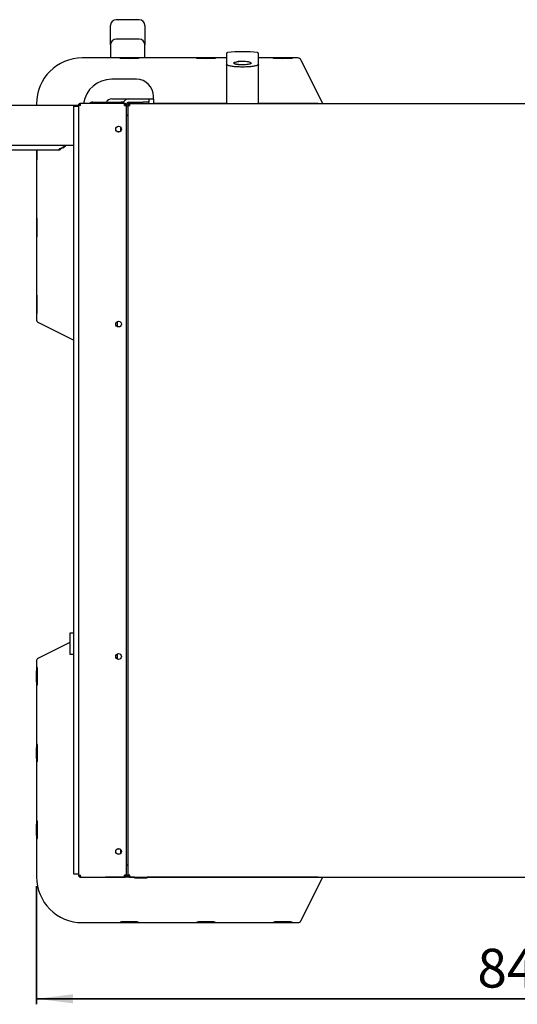
# Model space of a CAD drawing. Units: millimetres. Extents: x 213 to 2932, y 125 to 3133.
# Drawn here: x 810 to 1244, y 125 to 984 of the extents above; entities that cross this region are included whole.
import ezdxf

# ---------------------------------------------------------------- set-up
doc = ezdxf.new("R2010")
doc.units = ezdxf.units.MM
doc.header["$LTSCALE"] = 16
doc.layers.add('SLD-0', color=7, linetype='Continuous', lineweight=35)
doc.styles.add('SLDTEXTSTYLE4', font='TXT', dxfattribs={"width": 0.605})
doc.dimstyles.new('SLDDIMSTYLE3', dxfattribs={"dimtxt": 32.874479, "dimasz": 32, "dimexe": 0, "dimexo": 0.0625, "dimgap": 8.21862, "dimtad": 1, "dimdec": 0, "dimrnd": 1e-09, "dimzin": 12, "dimdsep": 46, "dimtxsty": 'SLDTEXTSTYLE4', "dimsah": 1, "dimcen": 0.09, "dimadec": 0, "dimazin": 3, "dimtfac": 1, "dimtofl": 0, "dimtmove": 0, "dimatfit": 3, "dimfxl": 1, "dimfrac": 2, "dimtolj": 1, "dimtzin": 12, "dimarcsym": 0})

# ---------------------------------------------------------------- blocks, each defined once
blk = doc.blocks.new('_D_25')
at = {"layer": 'SLD-0', "color": 7}
for p, q in [((824.75, 228.1), (824.75, 124.9)), ((1669.38, 228.1), (1669.38, 124.9)), ((824.75, 129.7), (1669.38, 129.7))]:
    blk.add_line(p, q, dxfattribs=at)
for points in [[(824.75, 129.7), (856.75, 125.7), (856.75, 133.7)], [(1669.38, 129.7), (1637.38, 133.7), (1637.38, 125.7)]]:
    blk.add_solid(points, dxfattribs=at)
at = {"layer": 'SLD-0', "color": 7, "insert": (1209.43, 173.36), "char_height": 33.867, "attachment_point": 1, "rotation": 0, "style": 'SLDTEXTSTYLE4'}
blk.add_mtext('845', dxfattribs=at)

msp = doc.modelspace()

# ---------------------------------------------------------------- linework, layer by layer
for p, q in [((914.36, 983.8), (894.36, 983.8)), ((889.36, 961.8), (889.36, 978.8)), ((919.36, 978.8), (919.36, 961.8)), ((914.36, 966.8), (894.36, 966.8)), ((889.36, 961.8), (889.36, 950.41)), ((919.36, 950.41), (919.36, 961.8)), ((990.47, 954.11), (990.47, 944.55)), ((1018.46, 944.55), (1018.46, 954.11)), ((990.47, 950.41), (864.67, 950.41)), ((864.67, 950.41), (864.67, 950.41)), ((897.62, 950.1), (897.77, 950.14)), ((897.62, 950.01), (897.62, 950.1)), ((897.77, 950.14), (898.23, 950.18)), ((898.23, 950.18), (898.98, 950.22)), ((898.98, 950.22), (899.99, 950.25)), ((899.99, 950.25), (901.21, 950.28)), ((901.21, 950.28), (902.61, 950.3)), ((902.61, 950.3), (904.13, 950.31)), ((904.13, 950.31), (905.71, 950.31)), ((905.71, 950.31), (907.27, 950.31)), ((907.27, 950.31), (908.78, 950.3)), ((908.78, 950.3), (910.16, 950.28)), ((910.16, 950.28), (911.38, 950.25)), ((911.38, 950.25), (912.37, 950.22)), ((912.37, 950.22), (913.11, 950.18)), ((913.11, 950.18), (913.57, 950.14)), ((913.63, 950.12), (913.72, 950.1)), ((964.62, 950.1), (964.77, 950.14)), ((964.62, 950.01), (964.62, 950.1)), ((964.77, 950.14), (965.23, 950.18)), ((965.23, 950.18), (965.98, 950.22)), ((965.98, 950.22), (966.99, 950.25)), ((966.99, 950.25), (968.21, 950.28)), ((968.21, 950.28), (969.61, 950.3)), ((969.61, 950.3), (971.13, 950.31)), ((971.13, 950.31), (972.71, 950.31)), ((972.71, 950.31), (974.27, 950.31)), ((974.27, 950.31), (975.78, 950.3)), ((975.78, 950.3), (977.16, 950.28)), ((977.16, 950.28), (978.38, 950.25)), ((978.38, 950.25), (979.37, 950.22)), ((979.37, 950.22), (980.11, 950.18)), ((980.11, 950.18), (980.57, 950.14)), ((980.63, 950.12), (980.72, 950.1)), ((997.16, 945.9), (997.16, 945.54)), ((1011.76, 945.53), (1011.76, 945.9)), ((1052.77, 950.41), (1018.46, 950.41)), ((1031.62, 950.1), (1031.77, 950.14)), ((1031.62, 950.01), (1031.62, 950.1)), ((1031.77, 950.14), (1032.23, 950.18)), ((1032.23, 950.18), (1032.98, 950.22)), ((1032.98, 950.22), (1033.99, 950.25)), ((1033.99, 950.25), (1035.21, 950.28)), ((1035.21, 950.28), (1036.61, 950.3)), ((1036.61, 950.3), (1038.13, 950.31)), ((1038.13, 950.31), (1039.71, 950.31)), ((1039.71, 950.31), (1041.27, 950.31)), ((1041.27, 950.31), (1042.78, 950.3)), ((1042.78, 950.3), (1044.16, 950.28)), ((1044.16, 950.28), (1045.38, 950.25)), ((1045.38, 950.25), (1046.37, 950.22)), ((1046.37, 950.22), (1047.11, 950.18)), ((1047.11, 950.18), (1047.57, 950.14)), ((1047.57, 950.14), (1047.72, 950.1)), ((1052.77, 950.41), (1052.77, 950.41)), ((1074.43, 910.8), (1055.45, 948.76)), ((1055.45, 948.76), (1055.45, 948.76)), ((990.46, 944.33), (990.46, 910.8)), ((1018.46, 910.8), (1018.46, 944.33)), ((1018.46, 944.33), (1018.46, 944.23)), ((911.86, 931.8), (890.36, 931.8)), ((824.75, 910.49), (824.75, 909.3)), ((824.75, 910.49), (824.75, 910.49)), ((901.56, 910.8), (863.16, 910.8)), ((863.16, 910), (863.16, 910.8)), ((863.16, 910.8), (863.16, 910.8)), ((873.86, 911.8), (898.36, 911.8)), ((890.36, 914.8), (905.36, 914.8)), ((900.36, 911.8), (898.36, 911.8)), ((900.78, 911.8), (900.36, 911.8)), ((900.36, 911.8), (900.36, 910.8)), ((901.56, 909), (901.56, 910.8)), ((905.36, 914.8), (917.86, 914.8)), ((905.36, 911.8), (917.86, 911.8)), ((905.36, 910.8), (905.86, 910.8)), ((906.16, 910.8), (905.86, 910.8)), ((906.16, 909), (906.16, 910.8)), ((906.16, 910.8), (1628.96, 910.8)), ((906.36, 910.8), (906.36, 911.8)), ((907.36, 911.8), (917.36, 911.8)), ((917.86, 914.8), (922.86, 914.8)), ((922.86, 911.8), (917.86, 911.8)), ((922.36, 911.8), (922.36, 910.8)), ((922.86, 914.8), (926.86, 914.8)), ((922.86, 914.8), (922.86, 911.8)), ((926.86, 914.8), (926.86, 916.8)), ((926.86, 914.8), (926.86, 910.8)), ((990.46, 910.8), (926.86, 910.8)), ((1070.41, 910.8), (1018.46, 910.8)), ((217.16, 909.3), (861.42, 909.3)), ((857.36, 908.3), (861.36, 908.3)), ((857.36, 906.3), (857.36, 908.3)), ((857.36, 240.3), (857.36, 906.3)), ((863.16, 909), (861.36, 909)), ((861.36, 909), (861.36, 237.6)), ((862.22, 909.3), (863.16, 909.3)), ((903.36, 909), (902.56, 909)), ((903.36, 909), (903.36, 909.8)), ((903.36, 908.96), (903.36, 909)), ((903.36, 237.63), (903.36, 908.96)), ((903.36, 908.8), (904.36, 908.8)), ((904.36, 909.8), (904.36, 909.3)), ((904.36, 909.3), (904.36, 908.99)), ((904.36, 909), (905.16, 909)), ((904.36, 909), (904.36, 908.99)), ((904.36, 908.99), (904.36, 237.61)), ((904.42, 910.09), (904.65, 909.91)), ((904.36, 899.99), (903.36, 899.99)), ((894.86, 886.3), (897.86, 886.3)), ((898.46, 886.94), (898.46, 889.66)), ((217.23, 874.3), (857.36, 874.3)), ((257.88, 870.3), (842.85, 870.3)), ((824.75, 870.3), (824.75, 722.4)), ((824.85, 870.3), (824.85, 869.46)), ((824.85, 869.46), (824.85, 867.89)), ((824.85, 867.89), (824.87, 866.39)), ((824.87, 866.39), (824.89, 865)), ((824.89, 865), (824.91, 863.79)), ((824.91, 863.79), (824.94, 862.79)), ((824.94, 862.79), (824.98, 862.05)), ((824.98, 862.05), (825.02, 861.6)), ((825.04, 861.53), (825.06, 861.44)), ((824.91, 808.18), (824.89, 806.95)), ((824.94, 809.18), (824.91, 808.18)), ((824.98, 809.93), (824.94, 809.18)), ((825.02, 810.39), (824.98, 809.93)), ((825.06, 810.55), (825.02, 810.39)), ((825.15, 810.55), (825.06, 810.55)), ((824.87, 805.55), (824.85, 804.03)), ((824.85, 804.03), (824.85, 802.46)), ((824.85, 802.46), (824.85, 800.89)), ((824.85, 800.89), (824.87, 799.39)), ((824.89, 806.95), (824.87, 805.55)), ((824.87, 799.39), (824.89, 798)), ((824.89, 798), (824.91, 796.79)), ((824.91, 796.79), (824.94, 795.79)), ((824.94, 795.79), (824.98, 795.05)), ((824.98, 795.05), (825.02, 794.6)), ((825.04, 794.53), (825.06, 794.44)), ((824.89, 739.95), (824.87, 738.55)), ((824.91, 741.18), (824.89, 739.95)), ((824.94, 742.18), (824.91, 741.18)), ((824.98, 742.93), (824.94, 742.18)), ((825.02, 743.39), (824.98, 742.93)), ((825.06, 743.55), (825.02, 743.39)), ((825.15, 743.55), (825.06, 743.55)), ((824.87, 738.55), (824.85, 737.03)), ((824.85, 737.03), (824.85, 735.46)), ((824.85, 735.46), (824.85, 733.89)), ((824.85, 733.89), (824.87, 732.39)), ((824.87, 732.39), (824.89, 731)), ((824.89, 731), (824.91, 729.79)), ((824.75, 722.4), (824.75, 722.4)), ((824.91, 729.79), (824.94, 728.79)), ((824.94, 728.79), (824.98, 728.05)), ((824.98, 728.05), (825.02, 727.6)), ((825.02, 727.6), (825.06, 727.44)), ((826.41, 719.71), (857.36, 704.24)), ((826.41, 719.71), (826.41, 719.71)), ((895.56, 715.93), (895.56, 720.67)), ((853.77, 448.65), (853.77, 429.95)), ((853.98, 448.65), (853.77, 448.65)), ((857.36, 448.65), (853.98, 448.65)), ((853.77, 440.57), (826.41, 426.88)), ((853.98, 429.95), (853.77, 429.95)), ((857.36, 429.95), (853.98, 429.95)), ((895.56, 425.93), (895.56, 430.67)), ((824.75, 424.2), (824.75, 236.1)), ((824.75, 424.2), (824.75, 424.2)), ((826.41, 426.88), (826.41, 426.88)), ((824.85, 412.71), (824.87, 414.21)), ((824.85, 411.14), (824.85, 412.71)), ((824.87, 414.21), (824.89, 415.6)), ((824.89, 415.6), (824.91, 416.81)), ((824.91, 416.81), (824.94, 417.81)), ((824.94, 417.81), (824.98, 418.55)), ((824.98, 418.55), (825.02, 419)), ((825.02, 419), (825.06, 419.16)), ((824.85, 409.56), (824.85, 411.14)), ((824.87, 408.05), (824.85, 409.56)), ((824.89, 406.65), (824.87, 408.05)), ((824.91, 405.42), (824.89, 406.65)), ((824.94, 404.42), (824.91, 405.42)), ((824.98, 403.67), (824.94, 404.42)), ((825.02, 403.21), (824.98, 403.67)), ((825.06, 403.05), (825.02, 403.21)), ((825.15, 403.05), (825.06, 403.05)), ((825.04, 352.07), (825.06, 352.16)), ((824.85, 345.71), (824.87, 347.21)), ((824.85, 344.14), (824.85, 345.71)), ((824.85, 342.56), (824.85, 344.14)), ((824.87, 347.21), (824.89, 348.6)), ((824.89, 348.6), (824.91, 349.81)), ((824.91, 349.81), (824.94, 350.81)), ((824.94, 350.81), (824.98, 351.55)), ((824.98, 351.55), (825.02, 352)), ((824.87, 341.05), (824.85, 342.56)), ((824.89, 339.65), (824.87, 341.05)), ((824.91, 338.42), (824.89, 339.65)), ((824.94, 337.42), (824.91, 338.42)), ((824.98, 336.67), (824.94, 337.42)), ((825.02, 336.21), (824.98, 336.67)), ((825.06, 336.05), (825.02, 336.21)), ((825.15, 336.05), (825.06, 336.05)), ((824.91, 282.81), (824.94, 283.81)), ((824.94, 283.81), (824.98, 284.55)), ((824.98, 284.55), (825.02, 285)), ((825.04, 285.07), (825.06, 285.16)), ((824.85, 278.71), (824.87, 280.21)), ((824.85, 277.14), (824.85, 278.71)), ((824.85, 275.56), (824.85, 277.14)), ((824.87, 274.05), (824.85, 275.56)), ((824.87, 280.21), (824.89, 281.6)), ((824.89, 281.6), (824.91, 282.81)), ((824.89, 272.65), (824.87, 274.05)), ((824.91, 271.42), (824.89, 272.65)), ((824.94, 270.42), (824.91, 271.42)), ((824.98, 269.67), (824.94, 270.42)), ((825.02, 269.21), (824.98, 269.67)), ((825.06, 269.05), (825.02, 269.21)), ((825.15, 269.05), (825.06, 269.05)), ((897.86, 260.3), (894.86, 260.3)), ((898.46, 256.94), (898.46, 259.66)), ((903.36, 246.61), (904.36, 246.61)), ((824.75, 236.1), (824.75, 236.1)), ((857.36, 238.3), (857.36, 240.3)), ((861.36, 238.3), (857.36, 238.3)), ((861.36, 237.6), (863.16, 237.6)), ((863.16, 236.6), (863.16, 235.8)), ((863.16, 235.8), (901.56, 235.8)), ((863.16, 235.8), (863.16, 235.8)), ((910.28, 235.8), (884.96, 235.8)), ((901.56, 235.8), (901.56, 237.6)), ((903.36, 235.8), (901.56, 235.8)), ((903.36, 237.6), (902.56, 237.6)), ((903.36, 237.6), (903.36, 237.63)), ((904.36, 237.61), (904.36, 237.6)), ((904.36, 237.6), (905.16, 237.6)), ((906.16, 235.8), (906.16, 237.6)), ((906.16, 235.8), (1628.96, 235.8)), ((910.28, 235.8), (910.28, 235.3)), ((910.28, 235.3), (912.82, 235.3)), ((912.82, 235.8), (912.82, 235.3)), ((912.82, 235.3), (917.9, 235.3)), ((917.9, 235.8), (917.9, 235.3)), ((917.9, 235.3), (920.44, 235.3)), ((920.44, 235.8), (920.44, 235.3)), ((920.44, 235.3), (921.26, 235.3)), ((1070.41, 235.8), (921.26, 235.8)), ((921.26, 235.8), (921.26, 235.3)), ((1055.45, 197.84), (1074.43, 235.8)), ((1055.45, 197.84), (1055.45, 197.84)), ((864.67, 196.18), (1052.77, 196.18)), ((864.67, 196.18), (864.67, 196.18)), ((897.62, 196.59), (897.62, 196.5)), ((897.62, 196.5), (897.77, 196.46)), ((897.77, 196.46), (898.23, 196.42)), ((898.23, 196.42), (898.98, 196.38)), ((898.98, 196.38), (899.99, 196.35)), ((899.99, 196.35), (901.21, 196.32)), ((901.21, 196.32), (902.61, 196.3)), ((902.61, 196.3), (904.13, 196.29)), ((904.13, 196.29), (905.71, 196.29)), ((905.71, 196.29), (907.27, 196.29)), ((907.27, 196.29), (908.78, 196.3)), ((908.78, 196.3), (910.16, 196.32)), ((910.16, 196.32), (911.38, 196.35)), ((911.38, 196.35), (912.37, 196.38)), ((912.37, 196.38), (913.11, 196.42)), ((913.11, 196.42), (913.57, 196.46)), ((913.63, 196.47), (913.72, 196.5)), ((964.62, 196.59), (964.62, 196.5)), ((964.62, 196.5), (964.77, 196.46)), ((964.77, 196.46), (965.23, 196.42)), ((965.23, 196.42), (965.98, 196.38)), ((965.98, 196.38), (966.99, 196.35)), ((966.99, 196.35), (968.21, 196.32)), ((968.21, 196.32), (969.61, 196.3)), ((969.61, 196.3), (971.13, 196.29)), ((971.13, 196.29), (972.71, 196.29)), ((972.71, 196.29), (974.27, 196.29)), ((974.27, 196.29), (975.78, 196.3)), ((975.78, 196.3), (977.16, 196.32)), ((977.16, 196.32), (978.38, 196.35)), ((978.38, 196.35), (979.37, 196.38)), ((979.37, 196.38), (980.11, 196.42)), ((980.11, 196.42), (980.57, 196.46)), ((980.63, 196.47), (980.72, 196.5)), ((1031.62, 196.59), (1031.62, 196.5)), ((1031.62, 196.5), (1031.77, 196.46)), ((1031.77, 196.46), (1032.23, 196.42)), ((1032.23, 196.42), (1032.98, 196.38)), ((1032.98, 196.38), (1033.99, 196.35)), ((1033.99, 196.35), (1035.21, 196.32)), ((1035.21, 196.32), (1036.61, 196.3)), ((1036.61, 196.3), (1038.13, 196.29)), ((1038.13, 196.29), (1039.71, 196.29)), ((1039.71, 196.29), (1041.27, 196.29)), ((1041.27, 196.29), (1042.78, 196.3)), ((1042.78, 196.3), (1044.16, 196.32)), ((1044.16, 196.32), (1045.38, 196.35)), ((1045.38, 196.35), (1046.37, 196.38)), ((1046.37, 196.38), (1047.11, 196.42)), ((1047.11, 196.42), (1047.57, 196.46)), ((1047.57, 196.46), (1047.72, 196.5)), ((1052.77, 196.18), (1052.77, 196.18))]:
    msp.add_line(p, q)
at = {"flags": 128}
for points in [[(913.72, 950.1), (913.72, 950.05), (913.72, 950.01)], [(980.72, 950.1), (980.72, 950.05), (980.72, 950.01)], [(1047.72, 950.1), (1047.72, 950.05), (1047.72, 950.01)], [(906.16, 910.76), (906.13, 910.76), (905.99, 910.72)], [(825.06, 861.44), (825.11, 861.44), (825.15, 861.44)], [(825.06, 794.44), (825.11, 794.44), (825.15, 794.44)], [(825.06, 727.44), (825.11, 727.44), (825.15, 727.44)], [(825.06, 419.16), (825.11, 419.16), (825.15, 419.16)], [(825.06, 352.16), (825.11, 352.16), (825.15, 352.16)], [(825.06, 285.16), (825.11, 285.16), (825.15, 285.16)], [(904.4, 237.6), (904.41, 237.57), (904.44, 237.42)], [(913.72, 196.5), (913.72, 196.55), (913.72, 196.59)], [(980.72, 196.5), (980.72, 196.55), (980.72, 196.59)], [(1047.72, 196.5), (1047.72, 196.55), (1047.72, 196.59)]]:
    msp.add_lwpolyline(points, dxfattribs=at)
for centre in [(896.36, 888.3), (896.36, 718.3), (896.36, 428.3), (896.36, 258.3)]:
    msp.add_circle(centre, 2.5)
for centre, radius, start, end in [((894.36, 978.8), 5, 90, 180), ((914.36, 978.8), 5, 360, 90), ((894.36, 961.8), 5, 90, 180), ((914.36, 961.8), 5, 0, 90), ((991.47, 954.11), 1, 96.19905, 180), ((1017.46, 954.11), 1, 0, 83.80095), ((864.67, 910.49), 39.92, 90.00004, 180.00001), ((1052.77, 947.41), 3, 26.56509, 90.00004), ((890.36, 906.8), 25, 90, 170.7931), ((911.86, 916.8), 15, 0, 90), ((873.86, 906.8), 5, 90, 126.8699), ((890.36, 909.8), 5, 90, 156.42182), ((905.36, 909.8), 5, 90, 168.46304), ((905.36, 909.8), 2, 90, 180), ((905.36, 909.8), 1, 90, 180), ((900.76, 908.2), 1.8, 26.35453, 62.73396), ((906.56, 908.6), 1, 113.57818, 156.42182), ((903.36, 901), 1, 270, 0), ((827.75, 722.4), 3, 180, 243.43495), ((827.75, 424.2), 3, 116.56505, 180), ((903.36, 245.6), 1, 0, 90), ((864.67, 236.1), 39.92, 180, 269.99997), ((900.76, 238.4), 1.8, 296.3878, 333.51483), ((906.56, 238), 1, 203.57818, 246.42182), ((1052.77, 199.18), 3, 269.99996, 333.4349)]:
    msp.add_arc(centre, radius, start, end)
msp.add_ellipse((1004.46, 935.8), major_axis=(-50, 0), ratio=0.4, start_param=4.447238, end_param=4.97754)
for points, knots in [([(913.72, 950.01), (913.6, 949.98), (913.36, 949.93), (911.5, 949.86), (908.84, 949.81), (905.67, 949.79), (902.5, 949.81), (899.84, 949.86), (897.98, 949.93), (897.74, 949.98), (897.62, 950.01)], [0, 0, 0, 0, 0.124853, 0.249705, 0.374703, 0.5, 0.625297, 0.750296, 0.875147, 1, 1, 1, 1]), ([(980.72, 950.01), (980.6, 949.98), (980.36, 949.93), (978.5, 949.86), (975.84, 949.81), (972.67, 949.79), (969.5, 949.81), (966.84, 949.86), (964.98, 949.93), (964.74, 949.98), (964.62, 950.01)], [0, 0, 0, 0, 0.124853, 0.249705, 0.374703, 0.5, 0.625297, 0.750296, 0.875147, 1, 1, 1, 1]), ([(1011.96, 945.89), (1011.88, 946.08), (1011.7, 946.46), (1010.36, 947.02), (1008.38, 947.45), (1005.96, 947.69), (1003.42, 947.7), (1001.04, 947.51), (999.02, 947.14), (997.57, 946.63), (996.86, 946.06), (997.03, 945.5), (998.07, 945.01), (999.86, 944.65), (1002.16, 944.44), (1004.69, 944.38), (1007.18, 944.47), (1009.36, 944.7), (1011, 945.06), (1011.85, 945.48), (1011.93, 945.77), (1011.96, 945.89)], [0, 0, 0, 0, 0.055571, 0.111152, 0.166312, 0.220036, 0.272176, 0.32356, 0.375415, 0.428655, 0.483414, 0.53902, 0.594454, 0.648997, 0.702492, 0.755189, 0.807488, 0.859812, 0.912573, 0.96614, 1, 1, 1, 1]), ([(1011.76, 945.9), (1011.68, 946.08), (1011.51, 946.46), (1010.2, 947), (1008.27, 947.41), (1005.92, 947.65), (1003.45, 947.66), (1001.13, 947.48), (999.17, 947.11), (997.75, 946.62), (997.06, 946.07), (997.22, 945.52), (998.24, 945.05), (999.98, 944.69), (1002.22, 944.49), (1004.69, 944.43), (1007.1, 944.51), (1009.23, 944.74), (1010.82, 945.09), (1011.65, 945.5), (1011.73, 945.79), (1011.76, 945.9)], [0, 0, 0, 0, 0.0555638, 0.1111383, 0.1662862, 0.2200024, 0.2721494, 0.3235464, 0.3754107, 0.4286467, 0.4833936, 0.5389908, 0.5944302, 0.6489855, 0.7024903, 0.755186, 0.807476, 0.8597916, 0.9125527, 0.9661291, 1, 1, 1, 1]), ([(1047.72, 950.01), (1047.6, 949.98), (1047.36, 949.93), (1045.5, 949.86), (1042.84, 949.81), (1039.67, 949.79), (1036.5, 949.81), (1033.84, 949.86), (1031.98, 949.93), (1031.74, 949.98), (1031.62, 950.01)], [0, 0, 0, 0, 0.124853, 0.249705, 0.374703, 0.5, 0.625297, 0.750296, 0.875147, 1, 1, 1, 1]), ([(990.47, 944.23), (990.47, 944.24), (990.47, 944.25), (990.47, 944.26), (990.47, 944.28), (990.47, 944.29), (990.47, 944.3), (990.47, 944.31), (990.47, 944.33), (990.47, 944.35), (990.48, 944.38), (990.51, 944.43), (990.66, 944.51), (991.08, 944.38), (991.36, 944.29)], [0, 0, 0, 0, 0.003019, 0.01052, 0.01407, 0.016882, 0.018878, 0.020879, 0.023511, 0.028438, 0.047161, 0.121255, 0.417136, 1, 1, 1, 1]), ([(990.47, 944.33), (990.47, 944.33), (990.47, 944.3), (990.47, 944.26), (990.47, 944.23)], [0, 0, 0, 0, 0.000122, 1, 1, 1, 1]), ([(991.36, 944.29), (991.67, 944.16), (992.29, 943.89), (993.66, 943.56), (995.33, 943.29), (997.26, 943.08), (999.4, 942.92), (1001.66, 942.83), (1004.01, 942.79), (1006.35, 942.81), (1008.65, 942.88), (1010.81, 943.01), (1012.82, 943.19), (1014.57, 943.43), (1016.06, 943.74), (1017.01, 944.03), (1017.44, 944.23), (1017.57, 944.29)], [0, 0, 0, 0, 0.06893, 0.139838, 0.208775, 0.279751, 0.348018, 0.418292, 0.486096, 0.555875, 0.623533, 0.693149, 0.760901, 0.830597, 0.898725, 0.968787, 1, 1, 1, 1]), ([(1017.57, 944.29), (1017.78, 944.36), (1018.2, 944.52), (1018.4, 944.46), (1018.44, 944.39), (1018.45, 944.38), (1018.45, 944.36), (1018.46, 944.35), (1018.46, 944.34), (1018.46, 944.33), (1018.46, 944.32), (1018.46, 944.31), (1018.46, 944.3), (1018.46, 944.29), (1018.46, 944.27), (1018.46, 944.25), (1018.46, 944.24), (1018.46, 944.23)], [0, 0, 0, 0, 0.421637, 0.856493, 0.912236, 0.936281, 0.951364, 0.961331, 0.968069, 0.974974, 0.977547, 0.980146, 0.982085, 0.984017, 0.987493, 0.997794, 1, 1, 1, 1]), ([(825.15, 861.44), (825.18, 861.56), (825.24, 861.8), (825.31, 863.66), (825.35, 866.31), (825.37, 868.74), (825.36, 870.03), (825.36, 870.3)], [0, 0, 0, 0, 0.234441, 0.468881, 0.703596, 0.938872, 1, 1, 1, 1]), ([(845.07, 871.28), (844.98, 871.25), (844.8, 871.2), (844.51, 870.78), (844.25, 870.35), (843.91, 869.99), (843.6, 869.89), (843.3, 869.91), (843.04, 870.05), (842.89, 870.19), (842.85, 870.29), (842.85, 870.3)], [0, 0, 0, 0, 0.102507, 0.206048, 0.454055, 0.566976, 0.679232, 0.802858, 0.911148, 0.987576, 1, 1, 1, 1]), ([(846.07, 871.28), (845.98, 871.25), (845.8, 871.2), (845.51, 870.78), (845.25, 870.35), (844.91, 869.99), (844.6, 869.89), (844.3, 869.91), (844.04, 870.05), (843.89, 870.19), (843.85, 870.29), (843.85, 870.3)], [0, 0, 0, 0, 0.102507, 0.206048, 0.454055, 0.566976, 0.679232, 0.802858, 0.911148, 0.987576, 1, 1, 1, 1]), ([(849.56, 874.3), (849.41, 874.11), (848.74, 873.24), (847.3, 871.92), (845.83, 871.5), (845.07, 871.28)], [0, 0, 0, 0, 0.119183, 0.53894, 1, 1, 1, 1]), ([(850.56, 874.3), (850.41, 874.11), (849.74, 873.24), (848.3, 871.92), (846.83, 871.5), (846.07, 871.28)], [0, 0, 0, 0, 0.119183, 0.5389397, 1, 1, 1, 1]), ([(825.15, 794.44), (825.18, 794.56), (825.24, 794.8), (825.31, 796.66), (825.35, 799.32), (825.37, 802.49), (825.35, 805.67), (825.31, 808.33), (825.24, 810.18), (825.18, 810.43), (825.15, 810.55)], [0, 0, 0, 0, 0.124853, 0.249705, 0.374703, 0.5, 0.625297, 0.750296, 0.875147, 1, 1, 1, 1]), ([(825.15, 727.44), (825.18, 727.56), (825.24, 727.8), (825.31, 729.66), (825.35, 732.32), (825.37, 735.49), (825.35, 738.67), (825.31, 741.33), (825.24, 743.18), (825.18, 743.43), (825.15, 743.55)], [0, 0, 0, 0, 0.124853, 0.249705, 0.374703, 0.5, 0.625297, 0.750296, 0.875147, 1, 1, 1, 1]), ([(825.15, 419.16), (825.18, 419.04), (825.24, 418.79), (825.31, 416.94), (825.35, 414.27), (825.37, 411.1), (825.35, 407.93), (825.31, 405.27), (825.24, 403.41), (825.18, 403.17), (825.15, 403.05)], [0, 0, 0, 0, 0.124853, 0.249705, 0.374703, 0.5, 0.625297, 0.750296, 0.875147, 1, 1, 1, 1]), ([(825.15, 352.16), (825.18, 352.04), (825.24, 351.79), (825.31, 349.94), (825.35, 347.27), (825.37, 344.1), (825.35, 340.93), (825.31, 338.27), (825.24, 336.41), (825.18, 336.17), (825.15, 336.05)], [0, 0, 0, 0, 0.124853, 0.249705, 0.374703, 0.5, 0.625297, 0.750296, 0.875147, 1, 1, 1, 1]), ([(825.15, 285.16), (825.18, 285.04), (825.24, 284.79), (825.31, 282.94), (825.35, 280.27), (825.37, 277.1), (825.35, 273.93), (825.31, 271.27), (825.24, 269.41), (825.18, 269.17), (825.15, 269.05)], [0, 0, 0, 0, 0.124853, 0.249705, 0.374703, 0.5, 0.625297, 0.750296, 0.875147, 1, 1, 1, 1]), ([(904.65, 236.69), (904.51, 236.58), (904.13, 236.28), (903.66, 235.98), (903.36, 235.8)], [0, 0, 0, 0, 0.3826148, 1, 1, 1, 1]), ([(913.72, 196.59), (913.6, 196.62), (913.36, 196.67), (911.5, 196.74), (908.84, 196.79), (905.67, 196.8), (902.5, 196.79), (899.84, 196.74), (897.98, 196.67), (897.74, 196.62), (897.62, 196.59)], [0, 0, 0, 0, 0.124853, 0.249705, 0.374703, 0.5, 0.625297, 0.750296, 0.875147, 1, 1, 1, 1]), ([(980.72, 196.59), (980.6, 196.62), (980.36, 196.67), (978.5, 196.74), (975.84, 196.79), (972.67, 196.8), (969.5, 196.79), (966.84, 196.74), (964.98, 196.67), (964.74, 196.62), (964.62, 196.59)], [0, 0, 0, 0, 0.124853, 0.249705, 0.374703, 0.5, 0.625297, 0.750296, 0.875147, 1, 1, 1, 1]), ([(1047.72, 196.59), (1047.6, 196.62), (1047.36, 196.67), (1045.5, 196.74), (1042.84, 196.79), (1039.67, 196.8), (1036.5, 196.79), (1033.84, 196.74), (1031.98, 196.67), (1031.74, 196.62), (1031.62, 196.59)], [0, 0, 0, 0, 0.124853, 0.249705, 0.374703, 0.5, 0.625297, 0.750296, 0.875147, 1, 1, 1, 1])]:
    msp.add_open_spline(points, degree=3, knots=knots)
for points in [[(863.16, 910.8), (862.93, 910.77), (862.46, 910.72), (861.86, 910.3), (861.44, 909.71), (861.39, 909.23), (861.36, 909)], [(863.16, 909), (863.16, 909.23), (863.16, 909.71), (863.16, 910.3), (863.16, 910.72), (863.16, 910.77), (863.16, 910.8)], [(903.36, 909), (903.34, 909.23), (903.28, 909.71), (902.87, 910.3), (902.27, 910.72), (901.8, 910.77), (901.56, 910.8)], [(906.16, 910.8), (905.93, 910.77), (905.46, 910.72), (904.86, 910.3), (904.44, 909.71), (904.39, 909.23), (904.36, 909)], [(863.16, 910), (863.03, 909.98), (862.77, 909.95), (862.44, 909.72), (862.21, 909.39), (862.18, 909.13), (862.16, 909)], [(902.56, 909), (902.55, 909.13), (902.52, 909.39), (902.29, 909.72), (901.96, 909.95), (901.69, 909.98), (901.56, 910)], [(901.56, 909), (901.8, 909), (902.27, 908.99), (902.87, 908.98), (903.28, 908.97), (903.34, 908.97), (903.36, 908.96)], [(904.36, 908.99), (904.39, 908.99), (904.44, 908.99), (904.86, 909), (905.46, 909), (905.93, 909), (906.16, 909)], [(906.16, 910), (906.03, 909.98), (905.77, 909.95), (905.44, 909.72), (905.21, 909.39), (905.18, 909.13), (905.16, 909)], [(861.36, 237.6), (861.39, 237.36), (861.44, 236.89), (861.86, 236.3), (862.46, 235.88), (862.93, 235.83), (863.16, 235.8)], [(862.16, 237.6), (862.18, 237.47), (862.21, 237.21), (862.44, 236.88), (862.77, 236.64), (863.03, 236.61), (863.16, 236.6)], [(863.16, 235.8), (863.16, 235.83), (863.16, 235.88), (863.16, 236.3), (863.16, 236.89), (863.16, 237.36), (863.16, 237.6)], [(903.36, 237.63), (903.34, 237.63), (903.28, 237.63), (902.87, 237.62), (902.27, 237.61), (901.8, 237.6), (901.56, 237.6)], [(901.56, 235.8), (901.8, 235.83), (902.27, 235.88), (902.87, 236.3), (903.28, 236.89), (903.34, 237.36), (903.36, 237.6)], [(901.56, 236.6), (901.69, 236.61), (901.96, 236.64), (902.29, 236.88), (902.52, 237.21), (902.55, 237.47), (902.56, 237.6)], [(904.36, 238), (904.35, 237.82), (904.32, 237.45), (904.09, 236.9), (903.76, 236.35), (903.49, 235.98), (903.36, 235.8)], [(906.16, 237.6), (905.93, 237.6), (905.46, 237.6), (904.86, 237.6), (904.44, 237.6), (904.39, 237.61), (904.36, 237.61)], [(904.36, 237.6), (904.39, 237.36), (904.44, 236.89), (904.86, 236.3), (905.46, 235.88), (905.93, 235.83), (906.16, 235.8)], [(905.16, 237.6), (905.18, 237.47), (905.21, 237.21), (905.44, 236.88), (905.77, 236.64), (906.03, 236.61), (906.16, 236.6)]]:
    msp.add_open_spline(points, degree=3)

# ---------------------------------------------------------------- dimensions: what is measured, and where the dimension line sits
at = {"layer": 'SLD-0', "color": 7}
dim = msp.add_linear_dim(base=(1669.38, 129.7), p1=(824.75, 236.1), p2=(1669.38, 236.1), angle=0, dimstyle='SLDDIMSTYLE3', dxfattribs=at)
dim.commit()
dim.dimension.update_dxf_attribs({"geometry": '_D_25', "text_midpoint": (1247.06, 129.7), "dimtype": 160})

doc.saveas('drawing.dxf')
